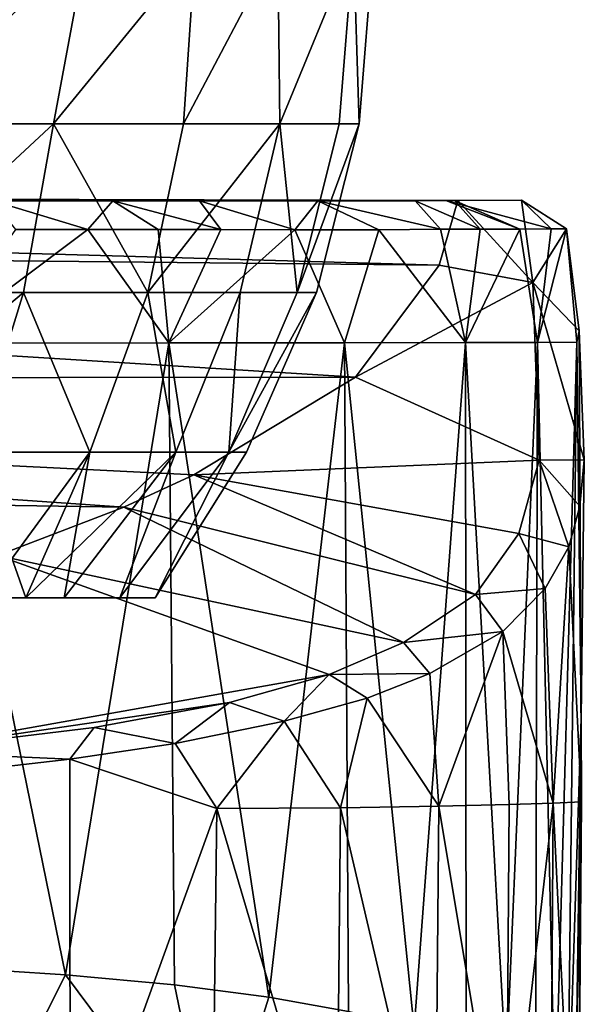
# Model space of a CAD drawing. Units: inches. Extents: x -2.56 to 2.56, y -1.49 to 1.48.
# Drawn here: x 0.49 to 0.88, y -0.2 to 0.49 of the extents above; entities that cross this region are included whole.
import ezdxf

# ---------------------------------------------------------------- set-up
doc = ezdxf.new("R2010")
doc.units = ezdxf.units.IN
doc.layers.get('0').update_dxf_attribs({"true_color": 0xc2ced6})

msp = doc.modelspace()

# ---------------------------------------------------------------- linework, layer by layer
for points in [[(0.40123, 0.41477), (0.51069, 0.41477), (0.53358, 0.53904), (0.40123, 0.41477)], [(0.53358, 0.53904), (0.51069, 0.41477), (0.40123, 0.41477), (0.53358, 0.53904)], [(0.60879, 0.535), (0.53358, 0.53904), (0.51069, 0.41477), (0.60879, 0.535)], [(0.51069, 0.41477), (0.53358, 0.53904), (0.60879, 0.535), (0.51069, 0.41477)], [(0.51069, 0.41477), (0.60053, 0.41477), (0.60879, 0.535), (0.51069, 0.41477)], [(0.60879, 0.535), (0.60053, 0.41477), (0.51069, 0.41477), (0.60879, 0.535)], [(0.66602, 0.53894), (0.60879, 0.535), (0.60053, 0.41477), (0.66602, 0.53894)], [(0.60053, 0.41477), (0.66728, 0.41477), (0.66602, 0.53894), (0.60053, 0.41477)], [(0.60053, 0.41477), (0.60879, 0.535), (0.66602, 0.53894), (0.60053, 0.41477)], [(0.66602, 0.53894), (0.66728, 0.41477), (0.60053, 0.41477), (0.66602, 0.53894)], [(0.71851, 0.53887), (0.66602, 0.53894), (0.66728, 0.41477), (0.71851, 0.53887)], [(0.66728, 0.41477), (0.66602, 0.53894), (0.71851, 0.53887), (0.66728, 0.41477)], [(0.66728, 0.41477), (0.70838, 0.41477), (0.71851, 0.53887), (0.66728, 0.41477)], [(0.71851, 0.53887), (0.70838, 0.41477), (0.66728, 0.41477), (0.71851, 0.53887)], [(0.71851, 0.53887), (0.70838, 0.41477), (0.72226, 0.41477), (0.71851, 0.53887)], [(0.72226, 0.41477), (0.70838, 0.41477), (0.71851, 0.53887), (0.72226, 0.41477)], [(0.72226, 0.41477), (0.73219, 0.53893), (0.71851, 0.53887), (0.72226, 0.41477)], [(0.71851, 0.53887), (0.73219, 0.53893), (0.72226, 0.41477), (0.71851, 0.53887)], [(0.38482, 0.2978), (0.4898, 0.2978), (0.51069, 0.41477), (0.38482, 0.2978)], [(0.51069, 0.41477), (0.40123, 0.41477), (0.38482, 0.2978), (0.51069, 0.41477)], [(0.51069, 0.41477), (0.4898, 0.2978), (0.38482, 0.2978), (0.51069, 0.41477)], [(0.38482, 0.2978), (0.40123, 0.41477), (0.51069, 0.41477), (0.38482, 0.2978)], [(0.51069, 0.41477), (0.4898, 0.2978), (0.57596, 0.2978), (0.51069, 0.41477)], [(0.57596, 0.2978), (0.4898, 0.2978), (0.51069, 0.41477), (0.57596, 0.2978)], [(0.57596, 0.2978), (0.60053, 0.41477), (0.51069, 0.41477), (0.57596, 0.2978)], [(0.51069, 0.41477), (0.60053, 0.41477), (0.57596, 0.2978), (0.51069, 0.41477)], [(0.57596, 0.2978), (0.63999, 0.2978), (0.66728, 0.41477), (0.57596, 0.2978)], [(0.66728, 0.41477), (0.60053, 0.41477), (0.57596, 0.2978), (0.66728, 0.41477)], [(0.66728, 0.41477), (0.63999, 0.2978), (0.57596, 0.2978), (0.66728, 0.41477)], [(0.57596, 0.2978), (0.60053, 0.41477), (0.66728, 0.41477), (0.57596, 0.2978)], [(0.66728, 0.41477), (0.63999, 0.2978), (0.67941, 0.2978), (0.66728, 0.41477)], [(0.67941, 0.2978), (0.63999, 0.2978), (0.66728, 0.41477), (0.67941, 0.2978)], [(0.67941, 0.2978), (0.70838, 0.41477), (0.66728, 0.41477), (0.67941, 0.2978)], [(0.66728, 0.41477), (0.70838, 0.41477), (0.67941, 0.2978), (0.66728, 0.41477)], [(0.67941, 0.2978), (0.69272, 0.2978), (0.72226, 0.41477), (0.67941, 0.2978)], [(0.72226, 0.41477), (0.70838, 0.41477), (0.67941, 0.2978), (0.72226, 0.41477)], [(0.72226, 0.41477), (0.69272, 0.2978), (0.67941, 0.2978), (0.72226, 0.41477)], [(0.67941, 0.2978), (0.70838, 0.41477), (0.72226, 0.41477), (0.67941, 0.2978)], [(-0.79213, 0.36172), (-0.78785, 0.33286), (0.77764, 0.31679), (-0.79213, 0.36172)], [(0.78243, 0.36172), (-0.78535, 0.36172), (-0.79213, 0.36172), (0.78243, 0.36172)], [(-0.79213, 0.36172), (0.77764, 0.31679), (0.79062, 0.3617), (-0.79213, 0.36172)], [(0.78243, 0.36172), (-0.79213, 0.36172), (0.79062, 0.3617), (0.78243, 0.36172)], [(0.7884, 0.36169), (-0.77178, 0.36588), (-0.78535, 0.36172), (0.7884, 0.36169)], [(-0.78535, 0.36172), (0.78243, 0.36172), (0.7884, 0.36169), (-0.78535, 0.36172)], [(0.76107, 0.36151), (-0.77632, 0.36153), (-0.77178, 0.36588), (0.76107, 0.36151)], [(0.76107, 0.36151), (-0.77178, 0.36588), (0.7884, 0.36169), (0.76107, 0.36151)], [(-0.70746, 0.36148), (0.61165, 0.36137), (-0.6492, 0.36344), (-0.70746, 0.36148)], [(-0.58845, 0.36134), (-0.6492, 0.36344), (0.61165, 0.36137), (-0.58845, 0.36134)], [(0.79062, 0.3617), (0.77764, 0.31679), (0.8426, 0.30477), (0.79062, 0.3617)], [(0.78243, 0.36172), (0.83472, 0.3618), (0.85527, 0.34202), (0.78243, 0.36172)], [(0.79062, 0.3617), (0.83472, 0.3618), (0.78243, 0.36172), (0.79062, 0.3617)], [(0.78243, 0.36172), (0.85527, 0.34202), (0.83357, 0.34182), (0.78243, 0.36172)], [(0.7884, 0.36169), (0.78243, 0.36172), (0.83357, 0.34182), (0.7884, 0.36169)], [(0.79062, 0.3617), (0.8426, 0.30477), (0.83472, 0.3618), (0.79062, 0.3617)], [(0.83472, 0.3618), (0.8426, 0.30477), (0.86592, 0.34204), (0.83472, 0.3618)], [(0.83472, 0.3618), (0.86592, 0.34204), (0.85527, 0.34202), (0.83472, 0.3618)], [(-0.77632, 0.36153), (0.76107, 0.36151), (0.69375, 0.36149), (-0.77632, 0.36153)], [(-0.77632, 0.36153), (0.69375, 0.36149), (-0.70746, 0.36148), (-0.77632, 0.36153)], [(0.61165, 0.36137), (-0.70746, 0.36148), (0.69375, 0.36149), (0.61165, 0.36137)], [(0.46857, 0.36136), (-0.58845, 0.36134), (0.61165, 0.36137), (0.46857, 0.36136)], [(0.46857, 0.36136), (0.61165, 0.36137), (0.55174, 0.36138), (0.46857, 0.36136)], [(0.46857, 0.36136), (0.55174, 0.36138), (0.53447, 0.34157), (0.46857, 0.36136)], [(0.48452, 0.34152), (0.46857, 0.36136), (0.53447, 0.34157), (0.48452, 0.34152)], [(0.53447, 0.34157), (0.55174, 0.36138), (0.58313, 0.34157), (0.53447, 0.34157)], [(0.58313, 0.34157), (0.55174, 0.36138), (0.62647, 0.34164), (0.58313, 0.34157)], [(0.55174, 0.36138), (0.61165, 0.36137), (0.62647, 0.34164), (0.55174, 0.36138)], [(0.67776, 0.34143), (0.61165, 0.36137), (0.69375, 0.36149), (0.67776, 0.34143)], [(0.62647, 0.34164), (0.61165, 0.36137), (0.67776, 0.34143), (0.62647, 0.34164)], [(0.69375, 0.36149), (0.73603, 0.3414), (0.67776, 0.34143), (0.69375, 0.36149)], [(0.69375, 0.36149), (0.76107, 0.36151), (0.77876, 0.34185), (0.69375, 0.36149)], [(0.73603, 0.3414), (0.69375, 0.36149), (0.77876, 0.34185), (0.73603, 0.3414)], [(0.76107, 0.36151), (0.7884, 0.36169), (0.80614, 0.34183), (0.76107, 0.36151)], [(0.77876, 0.34185), (0.76107, 0.36151), (0.80614, 0.34183), (0.77876, 0.34185)], [(0.7884, 0.36169), (0.83357, 0.34182), (0.80614, 0.34183), (0.7884, 0.36169)], [(0.42928, 0.26287), (0.48452, 0.34152), (0.53447, 0.34157), (0.42928, 0.26287)], [(0.42928, 0.26287), (0.53447, 0.34157), (0.59047, 0.26295), (0.42928, 0.26287)], [(0.53447, 0.34157), (0.58313, 0.34157), (0.59047, 0.26295), (0.53447, 0.34157)], [(0.62647, 0.34164), (0.59047, 0.26295), (0.58313, 0.34157), (0.62647, 0.34164)], [(0.67776, 0.34143), (0.59047, 0.26295), (0.62647, 0.34164), (0.67776, 0.34143)], [(0.59047, 0.26295), (0.67776, 0.34143), (0.71225, 0.26304), (0.59047, 0.26295)], [(0.67776, 0.34143), (0.73603, 0.3414), (0.71225, 0.26304), (0.67776, 0.34143)], [(0.71225, 0.26304), (0.73603, 0.3414), (0.7959, 0.26315), (0.71225, 0.26304)], [(0.73603, 0.3414), (0.77876, 0.34185), (0.7959, 0.26315), (0.73603, 0.3414)], [(0.77876, 0.34185), (0.80614, 0.34183), (0.7959, 0.26315), (0.77876, 0.34185)], [(0.83357, 0.34182), (0.7959, 0.26315), (0.80614, 0.34183), (0.83357, 0.34182)], [(0.7959, 0.26315), (0.83357, 0.34182), (0.84581, 0.26326), (0.7959, 0.26315)], [(0.84581, 0.26326), (0.83357, 0.34182), (0.85527, 0.34202), (0.84581, 0.26326)], [(0.8426, 0.30477), (0.87474, 0.27137), (0.86592, 0.34204), (0.8426, 0.30477)], [(0.84581, 0.26326), (0.86592, 0.34204), (0.87319, 0.26344), (0.84581, 0.26326)], [(0.84581, 0.26326), (0.85527, 0.34202), (0.86592, 0.34204), (0.84581, 0.26326)], [(0.87474, 0.27137), (0.87319, 0.26344), (0.86592, 0.34204), (0.87474, 0.27137)], [(0.71968, 0.23914), (-0.78785, 0.33286), (-0.71754, 0.23765), (0.71968, 0.23914)], [(-0.78785, 0.33286), (0.71968, 0.23914), (0.77764, 0.31679), (-0.78785, 0.33286)], [(0.71968, 0.23914), (0.8426, 0.30477), (0.77764, 0.31679), (0.71968, 0.23914)], [(0.84706, 0.18175), (0.8426, 0.30477), (0.71968, 0.23914), (0.84706, 0.18175)], [(0.8426, 0.30477), (0.84706, 0.18175), (0.87829, 0.18201), (0.8426, 0.30477)], [(0.87474, 0.27137), (0.8426, 0.30477), (0.87829, 0.18201), (0.87474, 0.27137)], [(0.35796, 0.18727), (0.45562, 0.18727), (0.4898, 0.2978), (0.35796, 0.18727)], [(0.4898, 0.2978), (0.38482, 0.2978), (0.35796, 0.18727), (0.4898, 0.2978)], [(0.4898, 0.2978), (0.45562, 0.18727), (0.35796, 0.18727), (0.4898, 0.2978)], [(0.35796, 0.18727), (0.38482, 0.2978), (0.4898, 0.2978), (0.35796, 0.18727)], [(0.4898, 0.2978), (0.45562, 0.18727), (0.53576, 0.18727), (0.4898, 0.2978)], [(0.53576, 0.18727), (0.45562, 0.18727), (0.4898, 0.2978), (0.53576, 0.18727)], [(0.53576, 0.18727), (0.57596, 0.2978), (0.4898, 0.2978), (0.53576, 0.18727)], [(0.4898, 0.2978), (0.57596, 0.2978), (0.53576, 0.18727), (0.4898, 0.2978)], [(0.57596, 0.2978), (0.53576, 0.18727), (0.59532, 0.18727), (0.57596, 0.2978)], [(0.59532, 0.18727), (0.53576, 0.18727), (0.57596, 0.2978), (0.59532, 0.18727)], [(0.59532, 0.18727), (0.63999, 0.2978), (0.57596, 0.2978), (0.59532, 0.18727)], [(0.57596, 0.2978), (0.63999, 0.2978), (0.59532, 0.18727), (0.57596, 0.2978)], [(0.63999, 0.2978), (0.59532, 0.18727), (0.63199, 0.18727), (0.63999, 0.2978)], [(0.63199, 0.18727), (0.59532, 0.18727), (0.63999, 0.2978), (0.63199, 0.18727)], [(0.63199, 0.18727), (0.67941, 0.2978), (0.63999, 0.2978), (0.63199, 0.18727)], [(0.63199, 0.18727), (0.64438, 0.18727), (0.69272, 0.2978), (0.63199, 0.18727)], [(0.69272, 0.2978), (0.67941, 0.2978), (0.63199, 0.18727), (0.69272, 0.2978)], [(0.69272, 0.2978), (0.64438, 0.18727), (0.63199, 0.18727), (0.69272, 0.2978)], [(0.63199, 0.18727), (0.67941, 0.2978), (0.69272, 0.2978), (0.63199, 0.18727)], [(0.63999, 0.2978), (0.67941, 0.2978), (0.63199, 0.18727), (0.63999, 0.2978)], [(0.87319, 0.26344), (0.87474, 0.27137), (0.87616, 0.00274), (0.87319, 0.26344)], [(0.87474, 0.27137), (0.87829, 0.18201), (0.87616, 0.00274), (0.87474, 0.27137)], [(0.42928, 0.26287), (0.59047, 0.26295), (0.51885, -0.17497), (0.42928, 0.26287)], [(0.51885, -0.17497), (0.43313, -0.16943), (0.42928, 0.26287), (0.51885, -0.17497)], [(0.59047, 0.26295), (0.59445, -0.18195), (0.51885, -0.17497), (0.59047, 0.26295)], [(0.59047, 0.26295), (0.71225, 0.26304), (0.65979, -0.19044), (0.59047, 0.26295)], [(0.65979, -0.19044), (0.59445, -0.18195), (0.59047, 0.26295), (0.65979, -0.19044)], [(0.65979, -0.19044), (0.71225, 0.26304), (0.71499, -0.2005), (0.65979, -0.19044)], [(0.71225, 0.26304), (0.7959, 0.26315), (0.7604, -0.21216), (0.71225, 0.26304)], [(0.7604, -0.21216), (0.71499, -0.2005), (0.71225, 0.26304), (0.7604, -0.21216)], [(0.7959, 0.26315), (0.79656, -0.22544), (0.7604, -0.21216), (0.7959, 0.26315)], [(0.7959, 0.26315), (0.84581, 0.26326), (0.82424, -0.24033), (0.7959, 0.26315)], [(0.82424, -0.24033), (0.79656, -0.22544), (0.7959, 0.26315), (0.82424, -0.24033)], [(0.84581, 0.26326), (0.84437, -0.25682), (0.82424, -0.24033), (0.84581, 0.26326)], [(0.84581, 0.26326), (0.85807, -0.27485), (0.84437, -0.25682), (0.84581, 0.26326)], [(0.85807, -0.27485), (0.84581, 0.26326), (0.87319, 0.26344), (0.85807, -0.27485)], [(0.87319, 0.26344), (0.86661, -0.29439), (0.85807, -0.27485), (0.87319, 0.26344)], [(0.87616, 0.00274), (0.86661, -0.29439), (0.87319, 0.26344), (0.87616, 0.00274)], [(0.60789, 0.17159), (0.71968, 0.23914), (-0.71754, 0.23765), (0.60789, 0.17159)], [(0.84706, 0.18175), (0.71968, 0.23914), (0.60789, 0.17159), (0.84706, 0.18175)], [(-0.71754, 0.23765), (-0.60169, 0.16678), (0.55923, 0.14917), (-0.71754, 0.23765)], [(-0.71754, 0.23765), (0.55923, 0.14917), (0.60789, 0.17159), (-0.71754, 0.23765)], [(0.49138, 0.08617), (0.38973, 0.08618), (0.45562, 0.18727), (0.49138, 0.08617)], [(0.46167, 0.08618), (0.53576, 0.18727), (0.45562, 0.18727), (0.46167, 0.08618)], [(0.45562, 0.18727), (0.53576, 0.18727), (0.49138, 0.08617), (0.45562, 0.18727)], [(0.53576, 0.18727), (0.46167, 0.08618), (0.51788, 0.08618), (0.53576, 0.18727)], [(0.55645, 0.08618), (0.49138, 0.08617), (0.59532, 0.18727), (0.55645, 0.08618)], [(0.49138, 0.08617), (0.53576, 0.18727), (0.59532, 0.18727), (0.49138, 0.08617)], [(0.51788, 0.08618), (0.59532, 0.18727), (0.53576, 0.18727), (0.51788, 0.08618)], [(0.59532, 0.18727), (0.51788, 0.08618), (0.55645, 0.08618), (0.59532, 0.18727)], [(0.55645, 0.08618), (0.63199, 0.18727), (0.59532, 0.18727), (0.55645, 0.08618)], [(0.63199, 0.18727), (0.55645, 0.08618), (0.5811, 0.08617), (0.63199, 0.18727)], [(0.5811, 0.08617), (0.55645, 0.08618), (0.63199, 0.18727), (0.5811, 0.08617)], [(0.55645, 0.08618), (0.59532, 0.18727), (0.63199, 0.18727), (0.55645, 0.08618)], [(0.5811, 0.08617), (0.64438, 0.18727), (0.63199, 0.18727), (0.5811, 0.08617)], [(0.63199, 0.18727), (0.64438, 0.18727), (0.5811, 0.08617), (0.63199, 0.18727)], [(0.60789, 0.17159), (0.83299, 0.1309), (0.84706, 0.18175), (0.60789, 0.17159)], [(0.86751, 0.1216), (0.84706, 0.18175), (0.83299, 0.1309), (0.86751, 0.1216)], [(0.87527, 0.14984), (0.87829, 0.18201), (0.84706, 0.18175), (0.87527, 0.14984)], [(0.84706, 0.18175), (0.86751, 0.1216), (0.87527, 0.14984), (0.84706, 0.18175)], [(0.87616, 0.00274), (0.87829, 0.18201), (0.87527, 0.14984), (0.87616, 0.00274)], [(0.55923, 0.14917), (0.80281, 0.08858), (0.60789, 0.17159), (0.55923, 0.14917)], [(0.80281, 0.08858), (0.83299, 0.1309), (0.60789, 0.17159), (0.80281, 0.08858)], [(0.47173, 0.11558), (0.55923, 0.14917), (-0.60169, 0.16678), (0.47173, 0.11558)], [(0.75302, 0.05526), (0.55923, 0.14917), (0.47173, 0.11558), (0.75302, 0.05526)], [(0.80281, 0.08858), (0.55923, 0.14917), (0.75302, 0.05526), (0.80281, 0.08858)], [(0.87636, -0.05519), (0.87527, 0.14984), (0.86751, 0.1216), (0.87636, -0.05519)], [(0.87636, -0.05519), (0.87616, 0.00274), (0.87527, 0.14984), (0.87636, -0.05519)], [(0.80281, 0.08858), (0.85122, 0.09284), (0.83299, 0.1309), (0.80281, 0.08858)], [(0.85122, 0.09284), (0.86751, 0.1216), (0.83299, 0.1309), (0.85122, 0.09284)], [(0.85668, -0.05595), (0.86751, 0.1216), (0.85122, 0.09284), (0.85668, -0.05595)], [(0.86751, 0.1216), (0.85668, -0.05595), (0.87636, -0.05519), (0.86751, 0.1216)], [(0.7015, 0.03302), (0.47173, 0.11558), (0.40152, -0.02021), (0.7015, 0.03302)], [(0.47173, 0.11558), (0.7015, 0.03302), (0.75302, 0.05526), (0.47173, 0.11558)], [(0.82188, 0.06296), (0.85122, 0.09284), (0.80281, 0.08858), (0.82188, 0.06296)], [(0.85668, -0.05595), (0.85122, 0.09284), (0.82188, 0.06296), (0.85668, -0.05595)], [(0.46167, 0.08618), (0.38973, 0.08618), (0.49138, 0.08617), (0.46167, 0.08618)], [(0.46167, 0.08618), (0.5811, 0.08617), (0.55645, 0.08618), (0.46167, 0.08618)], [(0.55645, 0.08618), (0.51788, 0.08618), (0.46167, 0.08618), (0.55645, 0.08618)], [(0.49138, 0.08617), (0.5811, 0.08617), (0.46167, 0.08618), (0.49138, 0.08617)], [(0.49138, 0.08617), (0.55645, 0.08618), (0.5811, 0.08617), (0.49138, 0.08617)], [(0.75302, 0.05526), (0.82188, 0.06296), (0.80281, 0.08858), (0.75302, 0.05526)], [(0.75302, 0.05526), (0.77133, 0.03393), (0.82188, 0.06296), (0.75302, 0.05526)], [(0.82188, 0.06296), (0.77133, 0.03393), (0.7775, -0.05824), (0.82188, 0.06296)], [(0.7775, -0.05824), (0.82626, -0.05704), (0.82188, 0.06296), (0.7775, -0.05824)], [(0.82188, 0.06296), (0.82626, -0.05704), (0.85668, -0.05595), (0.82188, 0.06296)], [(0.77133, 0.03393), (0.75302, 0.05526), (0.7015, 0.03302), (0.77133, 0.03393)], [(0.40152, -0.02021), (0.63248, 0.01379), (0.7015, 0.03302), (0.40152, -0.02021)], [(0.67038, 0.00079), (0.7015, 0.03302), (0.63248, 0.01379), (0.67038, 0.00079)], [(0.67038, 0.00079), (0.72783, 0.01675), (0.7015, 0.03302), (0.67038, 0.00079)], [(0.72783, 0.01675), (0.77133, 0.03393), (0.7015, 0.03302), (0.72783, 0.01675)], [(0.7775, -0.05824), (0.77133, 0.03393), (0.72783, 0.01675), (0.7775, -0.05824)], [(0.63248, 0.01379), (0.40152, -0.02021), (0.53866, -0.00363), (0.63248, 0.01379)], [(0.53866, -0.00363), (0.59484, -0.01474), (0.63248, 0.01379), (0.53866, -0.00363)], [(0.59484, -0.01474), (0.67038, 0.00079), (0.63248, 0.01379), (0.59484, -0.01474)], [(0.72783, 0.01675), (0.67038, 0.00079), (0.70935, -0.0592), (0.72783, 0.01675)], [(0.72783, 0.01675), (0.70935, -0.0592), (0.7775, -0.05824), (0.72783, 0.01675)], [(0.62368, -0.05968), (0.67038, 0.00079), (0.59484, -0.01474), (0.62368, -0.05968)], [(0.70935, -0.0592), (0.67038, 0.00079), (0.62368, -0.05968), (0.70935, -0.0592)], [(0.86661, -0.29439), (0.87616, 0.00274), (0.87142, -0.3154), (0.86661, -0.29439)], [(0.87404, -0.33785), (0.87142, -0.3154), (0.87616, 0.00274), (0.87404, -0.33785)], [(0.87616, 0.00274), (0.87636, -0.05519), (0.87404, -0.33785), (0.87616, 0.00274)], [(0.52185, -0.02566), (0.53866, -0.00363), (0.40152, -0.02021), (0.52185, -0.02566)], [(0.52185, -0.02566), (0.59484, -0.01474), (0.53866, -0.00363), (0.52185, -0.02566)], [(0.42334, -0.03696), (0.52185, -0.02566), (0.40152, -0.02021), (0.42334, -0.03696)], [(0.59484, -0.01474), (0.52185, -0.02566), (0.62368, -0.05968), (0.59484, -0.01474)], [(0.42334, -0.03696), (0.52203, -0.34093), (0.52185, -0.02566), (0.42334, -0.03696)], [(0.52185, -0.02566), (0.52203, -0.34093), (0.62368, -0.05968), (0.52185, -0.02566)], [(0.52203, -0.34093), (0.62037, -0.34092), (0.62368, -0.05968), (0.52203, -0.34093)], [(0.62368, -0.05968), (0.62037, -0.34092), (0.7066, -0.34051), (0.62368, -0.05968)], [(0.7066, -0.34051), (0.70935, -0.0592), (0.62368, -0.05968), (0.7066, -0.34051)], [(0.70935, -0.0592), (0.7066, -0.34051), (0.77506, -0.33966), (0.70935, -0.0592)], [(0.77506, -0.33966), (0.7775, -0.05824), (0.70935, -0.0592), (0.77506, -0.33966)], [(0.7775, -0.05824), (0.77506, -0.33966), (0.82426, -0.33862), (0.7775, -0.05824)], [(0.82426, -0.33862), (0.82626, -0.05704), (0.7775, -0.05824), (0.82426, -0.33862)], [(0.82426, -0.33862), (0.85483, -0.33772), (0.85668, -0.05595), (0.82426, -0.33862)], [(0.85668, -0.05595), (0.82626, -0.05704), (0.82426, -0.33862), (0.85668, -0.05595)], [(0.85668, -0.05595), (0.85483, -0.33772), (0.87025, -0.33726), (0.85668, -0.05595)], [(0.87025, -0.33726), (0.87636, -0.05519), (0.85668, -0.05595), (0.87025, -0.33726)], [(0.87404, -0.33785), (0.87636, -0.05519), (0.87025, -0.33726), (0.87404, -0.33785)], [(0.51885, -0.17497), (0.45546, -0.30051), (0.43313, -0.16943), (0.51885, -0.17497)], [(0.51885, -0.17497), (0.62153, -0.31264), (0.45546, -0.30051), (0.51885, -0.17497)], [(0.62153, -0.31264), (0.51885, -0.17497), (0.59445, -0.18195), (0.62153, -0.31264)], [(0.62153, -0.31264), (0.59445, -0.18195), (0.65979, -0.19044), (0.62153, -0.31264)], [(0.65979, -0.19044), (0.71499, -0.2005), (0.62153, -0.31264), (0.65979, -0.19044)]]:
    msp.add_lwpolyline(points)

doc.saveas('drawing.dxf')
